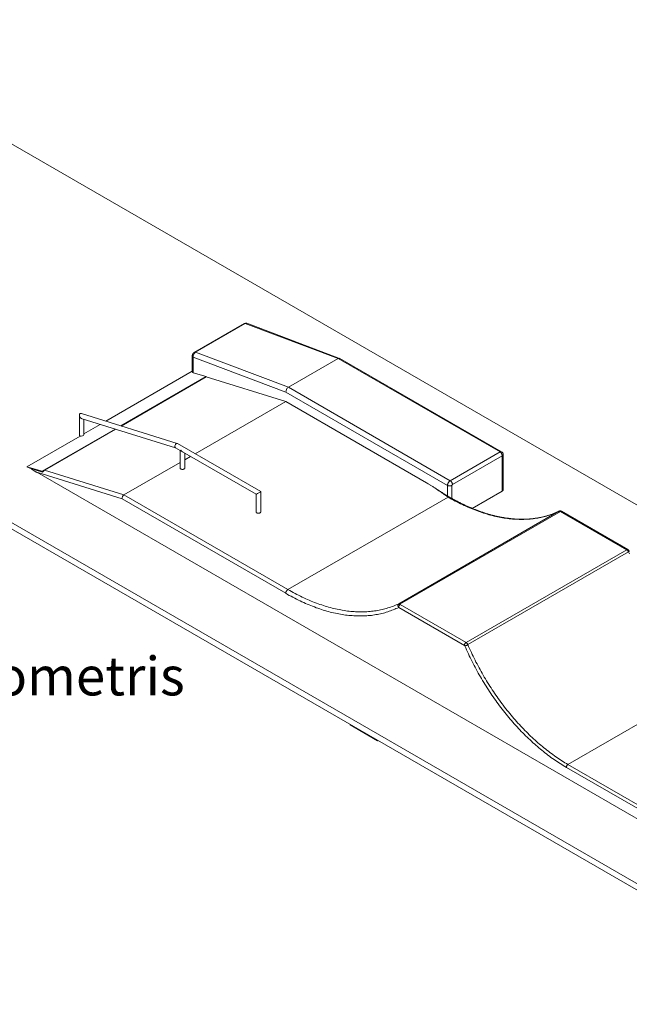
# Model space of a CAD drawing. Units: millimetres. Extents: x 873 to 82087, y 909 to 48932.
# Drawn here: x 67297 to 75183, y 24435 to 37171 of the extents above; entities that cross this region are included whole.
import ezdxf

# ---------------------------------------------------------------- set-up
doc = ezdxf.new("R2010")
doc.units = ezdxf.units.MM
doc.layers.add('DESCRIPTION', color=4, linetype='Continuous')
doc.layers.add('ISOMETRIC', color=7, linetype='Continuous')
doc.styles.add('SLDTEXTSTYLE0', font='TXT', dxfattribs={"width": 0.75})

# ---------------------------------------------------------------- blocks, each defined once
blk = doc.blocks.new('B110E')
at = {"linetype": 'Continuous', "lineweight": 15}
for p, q in [((79702, 28343), (64409, 37171)), ((60167, 34722), (77844, 24516)), ((60167, 34640), (77844, 24435)), ((70216, 33241), (69572, 32870)), ((71418, 32788), (70216, 33241)), ((71436, 32790), (70235, 33244)), ((70201, 33241), (69557, 32869)), ((69572, 32870), (70774, 32416)), ((69530, 32822), (69530, 32616)), ((69542, 32806), (69542, 32605)), ((70742, 32353), (69542, 32806)), ((71418, 32788), (70774, 32416)), ((73511, 31580), (71418, 32788)), ((73531, 31581), (71438, 32789)), ((68411, 31977), (69530, 32623)), ((69711, 32555), (69542, 32605)), ((69711, 32555), (68605, 31916)), ((68608, 31915), (69711, 32552)), ((69711, 32552), (69711, 32555)), ((69711, 32552), (70739, 32233)), ((72832, 31147), (70742, 32353)), ((70774, 32416), (72867, 31208)), ((69567, 31556), (70739, 32233)), ((70739, 32233), (72559, 31182)), ((68069, 32056), (68069, 31797)), ((69335, 31689), (68095, 32075)), ((68104, 32009), (69312, 31634)), ((68129, 31801), (68129, 32001)), ((68534, 31875), (67589, 31330)), ((67618, 31344), (68537, 31874)), ((68129, 31814), (68340, 31936)), ((68078, 31785), (67392, 31389)), ((69311, 31634), (69373, 31599)), ((70415, 31066), (69338, 31688)), ((69373, 31599), (69373, 31371)), ((69403, 31582), (70355, 31032)), ((69433, 31371), (69433, 31564)), ((69433, 31479), (69507, 31521)), ((72867, 31208), (73511, 31580)), ((73539, 31531), (72895, 31159)), ((73539, 31073), (73539, 31531)), ((73551, 31090), (73551, 31547)), ((67589, 31330), (67392, 31389)), ((67428, 31368), (67392, 31389)), ((67428, 31368), (67591, 31319)), ((67618, 31344), (68646, 31024)), ((68646, 31024), (69373, 31444)), ((78324, 25078), (67518, 31316)), ((68621, 30973), (67518, 31316)), ((67591, 31319), (67589, 31330)), ((67602, 31325), (67591, 31319)), ((72832, 31010), (72832, 31147)), ((72888, 31147), (72888, 30978)), ((70739, 29751), (68621, 30973)), ((68646, 31024), (70767, 29800)), ((70355, 31032), (70355, 30804)), ((70415, 30804), (70415, 31066)), ((70767, 29800), (72839, 30996)), ((73152, 30850), (73539, 31073)), ((72201, 29616), (74273, 30812)), ((74292, 30810), (72216, 29611)), ((74273, 30812), (74274, 30813)), ((75150, 30315), (74292, 30810)), ((75165, 30316), (74307, 30812)), ((73071, 29115), (75150, 30315)), ((75173, 30287), (73094, 29087)), ((73050, 29078), (72200, 29569)), ((72221, 29605), (73071, 29115)), ((74390, 27537), (76469, 28737)), ((71571, 28056), (71925, 27852)), ((71571, 28056), (71571, 28048)), ((71571, 28048), (71925, 27844)), ((71925, 27852), (71925, 27844)), ((71925, 27844), (71932, 27848)), ((74390, 27537), (76158, 26516)), ((76137, 26480), (74369, 27500))]:
    blk.add_line(p, q, dxfattribs=at)
at = {"linetype": 'Continuous', "lineweight": 15, "flags": 128}
for points in [[(70235, 33244), (70232, 33244), (70230, 33245), (70227, 33245), (70224, 33244), (70222, 33244), (70219, 33243), (70216, 33241)], [(69530, 32822), (69530, 32822), (69530, 32820), (69531, 32818), (69532, 32816), (69533, 32814), (69535, 32812), (69537, 32810), (69539, 32808), (69542, 32806)], [(68069, 31797), (68069, 31796), (68070, 31794), (68070, 31793), (68071, 31791), (68073, 31789), (68074, 31788), (68076, 31786), (68078, 31785)], [(73511, 31580), (73513, 31581), (73516, 31582), (73519, 31583), (73521, 31583), (73524, 31583), (73526, 31583), (73529, 31582), (73531, 31581)], [(73511, 31580), (73513, 31578), (73516, 31576), (73519, 31573), (73521, 31571), (73524, 31568), (73526, 31565), (73529, 31562), (73531, 31558), (73533, 31555), (73534, 31551), (73536, 31548), (73537, 31544), (73538, 31541), (73538, 31537), (73539, 31534), (73539, 31531)], [(73551, 31547), (73550, 31545), (73550, 31542), (73549, 31540), (73548, 31538), (73546, 31536), (73544, 31534), (73542, 31532), (73539, 31531)], [(69373, 31371), (69373, 31370), (69373, 31368), (69374, 31366), (69375, 31364), (69376, 31363), (69378, 31361), (69380, 31360), (69383, 31358), (69385, 31357), (69388, 31356), (69391, 31355), (69394, 31355), (69397, 31354), (69400, 31354), (69403, 31354), (69407, 31354), (69410, 31354), (69413, 31355), (69416, 31356), (69419, 31357), (69421, 31358), (69424, 31359), (69426, 31360), (69428, 31362), (69429, 31363), (69431, 31365), (69432, 31367), (69432, 31369), (69433, 31371), (69433, 31371)], [(72832, 31147), (72832, 31150), (72832, 31154), (72833, 31158), (72834, 31162), (72835, 31166), (72837, 31170), (72838, 31174), (72840, 31178), (72842, 31182), (72844, 31185), (72847, 31189), (72850, 31192), (72852, 31196), (72855, 31199), (72858, 31201), (72861, 31204), (72864, 31206), (72867, 31208)], [(72867, 31208), (72870, 31206), (72873, 31204), (72875, 31202), (72878, 31199), (72881, 31196), (72883, 31193), (72885, 31190), (72887, 31187), (72889, 31183), (72891, 31180), (72892, 31176), (72893, 31173), (72894, 31169), (72895, 31166), (72895, 31162), (72895, 31159)], [(72832, 31147), (72835, 31145), (72838, 31144), (72841, 31143), (72845, 31142), (72849, 31141), (72852, 31140), (72856, 31140), (72860, 31140), (72864, 31140), (72868, 31140), (72872, 31141), (72875, 31142), (72879, 31143), (72882, 31144), (72885, 31145), (72888, 31147)], [(73551, 31090), (73550, 31087), (73550, 31085), (73549, 31083), (73548, 31081), (73546, 31079), (73544, 31077), (73542, 31075), (73539, 31073)], [(70415, 31066), (70415, 31066), (70415, 31066), (70414, 31066), (70414, 31065), (70413, 31065), (70411, 31064), (70410, 31063), (70408, 31062), (70406, 31061)], [(74273, 30812), (74256, 30804), (74239, 30797), (74221, 30789), (74203, 30782), (74186, 30775), (74168, 30769), (74150, 30763), (74131, 30757), (74113, 30751), (74094, 30746), (74075, 30741), (74057, 30737), (74038, 30732), (74018, 30728), (73999, 30725), (73980, 30722), (73960, 30719), (73940, 30716), (73920, 30714), (73900, 30712), (73880, 30710), (73860, 30709), (73840, 30708), (73819, 30707), (73799, 30707), (73778, 30707), (73757, 30707), (73736, 30708), (73715, 30709), (73694, 30710), (73673, 30712), (73651, 30714), (73630, 30716), (73608, 30718), (73587, 30721), (73565, 30725), (73543, 30728), (73521, 30732), (73499, 30736), (73477, 30741), (73455, 30746), (73433, 30751), (73411, 30756), (73388, 30762), (73366, 30768), (73344, 30775), (73321, 30782), (73298, 30789), (73276, 30796), (73253, 30804), (73230, 30812), (73208, 30820), (73185, 30829), (73162, 30838), (73139, 30847), (73116, 30857), (73093, 30867), (73070, 30877), (73047, 30887), (73024, 30898), (73001, 30909), (72978, 30921), (72955, 30933), (72932, 30945), (72908, 30957), (72885, 30970), (72862, 30983), (72839, 30996)], [(70355, 30804), (70355, 30803), (70356, 30802), (70356, 30800), (70357, 30798), (70358, 30796), (70360, 30795), (70362, 30793), (70364, 30792), (70366, 30790), (70369, 30789), (70372, 30788), (70375, 30788), (70378, 30787), (70381, 30787), (70384, 30787), (70388, 30787), (70391, 30787), (70394, 30787), (70397, 30788), (70400, 30789), (70403, 30790), (70405, 30791), (70408, 30792), (70410, 30794), (70411, 30795), (70413, 30797), (70414, 30799), (70415, 30801), (70415, 30802), (70415, 30804)], [(74292, 30810), (74290, 30811), (74287, 30812), (74284, 30813), (74282, 30814), (74280, 30814), (74277, 30814), (74275, 30813), (74273, 30812)], [(74292, 30810), (74295, 30811), (74297, 30812), (74299, 30813), (74301, 30813), (74303, 30813), (74305, 30812), (74307, 30812)], [(75150, 30315), (75152, 30316), (75154, 30317), (75157, 30318), (75159, 30318), (75161, 30318), (75163, 30317), (75165, 30316), (75165, 30316)], [(75173, 30287), (75172, 30290), (75170, 30294), (75168, 30297), (75166, 30300), (75163, 30303), (75161, 30306), (75158, 30309), (75155, 30311), (75153, 30313), (75150, 30315)], [(75173, 30287), (75176, 30288), (75178, 30289), (75179, 30291), (75181, 30292), (75182, 30293), (75183, 30294), (75183, 30294), (75183, 30295), (75183, 30295)], [(75184, 30262), (75173, 30287)], [(70767, 29800), (70764, 29798), (70762, 29796), (70759, 29794), (70756, 29791), (70754, 29788), (70751, 29785), (70749, 29782), (70747, 29779), (70745, 29775), (70744, 29772), (70742, 29768), (70741, 29764), (70740, 29761), (70739, 29757), (70739, 29754), (70739, 29751)], [(72200, 29569), (72183, 29560), (72165, 29553), (72148, 29545), (72130, 29538), (72112, 29531), (72094, 29524), (72076, 29518), (72058, 29512), (72039, 29506), (72021, 29500), (72002, 29495), (71983, 29491), (71964, 29486), (71945, 29482), (71925, 29478), (71906, 29475), (71886, 29472), (71867, 29469), (71847, 29466), (71827, 29464), (71807, 29462), (71786, 29461), (71766, 29459), (71745, 29459), (71725, 29458), (71704, 29458), (71683, 29458), (71662, 29458), (71641, 29459), (71620, 29460), (71599, 29462), (71577, 29463), (71556, 29465), (71534, 29468), (71513, 29470), (71491, 29473), (71469, 29477), (71447, 29480), (71425, 29484), (71403, 29489), (71381, 29493), (71358, 29498), (71336, 29504), (71314, 29509), (71291, 29515), (71269, 29521), (71246, 29528), (71223, 29535), (71201, 29542), (71178, 29550), (71155, 29557), (71132, 29565), (71109, 29574), (71086, 29583), (71063, 29592), (71040, 29601), (71017, 29611), (70994, 29621), (70971, 29631), (70948, 29642), (70925, 29653), (70902, 29664), (70878, 29675), (70855, 29687), (70832, 29699), (70809, 29712), (70785, 29724), (70762, 29737), (70739, 29751)], [(70767, 29800), (70790, 29786), (70813, 29774), (70837, 29761), (70860, 29749), (70883, 29737), (70906, 29725), (70929, 29713), (70952, 29702), (70975, 29691), (70998, 29681), (71021, 29671), (71044, 29661), (71067, 29651), (71090, 29642), (71113, 29633), (71136, 29624), (71159, 29616), (71181, 29608), (71204, 29600), (71227, 29593), (71249, 29585), (71272, 29579), (71294, 29572), (71317, 29566), (71339, 29560), (71361, 29555), (71383, 29550), (71406, 29545), (71428, 29540), (71450, 29536), (71471, 29532), (71493, 29529), (71515, 29525), (71537, 29522), (71558, 29520), (71580, 29517), (71601, 29516), (71622, 29514), (71643, 29513), (71664, 29512), (71685, 29511), (71706, 29511), (71727, 29511), (71747, 29511), (71768, 29512), (71788, 29513), (71808, 29514), (71829, 29516), (71849, 29518), (71868, 29520), (71888, 29523), (71908, 29526), (71927, 29529), (71947, 29532), (71966, 29536), (71985, 29541), (72004, 29545), (72022, 29550), (72041, 29555), (72059, 29561), (72078, 29567), (72096, 29573), (72114, 29579), (72132, 29586), (72149, 29593), (72167, 29601), (72184, 29608), (72201, 29616)], [(72200, 29569), (72200, 29572), (72200, 29574), (72201, 29578), (72202, 29581), (72203, 29584), (72204, 29587), (72206, 29590), (72208, 29593), (72210, 29595), (72212, 29598), (72214, 29600), (72216, 29602), (72219, 29604), (72221, 29605)], [(73050, 29078), (73050, 29081), (73050, 29084), (73051, 29087), (73052, 29090), (73053, 29093), (73054, 29096), (73056, 29099), (73058, 29102), (73060, 29105), (73062, 29107), (73064, 29109), (73066, 29111), (73068, 29113), (73071, 29115)], [(73056, 29071), (73058, 29072), (73060, 29072), (73063, 29073), (73065, 29074), (73068, 29075), (73071, 29076), (73074, 29077), (73077, 29078), (73080, 29080), (73083, 29081), (73086, 29082), (73089, 29084), (73092, 29085), (73094, 29087)], [(74369, 27500), (74349, 27512), (74329, 27524), (74309, 27536), (74289, 27548), (74269, 27561), (74249, 27574), (74230, 27587), (74210, 27601), (74190, 27615), (74170, 27629), (74151, 27644), (74131, 27658), (74111, 27673), (74092, 27688), (74072, 27704), (74053, 27720), (74033, 27736), (74014, 27752), (73994, 27768), (73975, 27785), (73956, 27802), (73937, 27819), (73918, 27837), (73899, 27854), (73880, 27872), (73861, 27890), (73842, 27909), (73823, 27927), (73805, 27946), (73786, 27965), (73768, 27985), (73749, 28004), (73731, 28024), (73713, 28044), (73695, 28064), (73677, 28084), (73659, 28105), (73641, 28125), (73624, 28146), (73606, 28167), (73589, 28188), (73572, 28210), (73555, 28232), (73538, 28253), (73521, 28275), (73504, 28297), (73488, 28320), (73471, 28342), (73455, 28365), (73439, 28387), (73423, 28410), (73407, 28433), (73391, 28457), (73376, 28480), (73360, 28503), (73345, 28527), (73330, 28551), (73315, 28575), (73300, 28598), (73286, 28623), (73271, 28647), (73257, 28671), (73243, 28695), (73229, 28720), (73216, 28745), (73202, 28769), (73189, 28794), (73176, 28819), (73163, 28844), (73150, 28869), (73138, 28894), (73125, 28919), (73113, 28944), (73101, 28969), (73090, 28995), (73078, 29020), (73067, 29046), (73056, 29071)], [(73071, 29115), (73074, 29113), (73076, 29111), (73079, 29109), (73082, 29106), (73084, 29103), (73087, 29100), (73089, 29097), (73091, 29094), (73093, 29090), (73094, 29087)], [(73094, 29087), (73105, 29062), (73117, 29036), (73128, 29011), (73140, 28986), (73151, 28961), (73163, 28937), (73175, 28912), (73188, 28887), (73200, 28862), (73213, 28838), (73226, 28813), (73239, 28789), (73252, 28765), (73266, 28740), (73280, 28716), (73293, 28692), (73307, 28668), (73322, 28644), (73336, 28620), (73350, 28597), (73365, 28573), (73380, 28550), (73395, 28527), (73410, 28503), (73425, 28480), (73441, 28458), (73457, 28435), (73472, 28412), (73488, 28390), (73504, 28368), (73521, 28345), (73537, 28323), (73553, 28302), (73570, 28280), (73587, 28258), (73604, 28237), (73621, 28216), (73638, 28195), (73655, 28174), (73672, 28154), (73690, 28133), (73707, 28113), (73725, 28093), (73743, 28073), (73761, 28053), (73779, 28034), (73797, 28015), (73815, 27996), (73833, 27977), (73852, 27958), (73870, 27940), (73889, 27922), (73907, 27904), (73926, 27886), (73945, 27869), (73964, 27852), (73983, 27835), (74002, 27818), (74021, 27801), (74040, 27785), (74059, 27769), (74078, 27753), (74097, 27738), (74117, 27723), (74136, 27708), (74155, 27693), (74175, 27678), (74194, 27664), (74214, 27650), (74233, 27636), (74253, 27623), (74272, 27610), (74292, 27597), (74311, 27584), (74331, 27572), (74351, 27560), (74370, 27548), (74390, 27537)], [(74369, 27500), (74369, 27503), (74369, 27506), (74370, 27509), (74371, 27512), (74372, 27515), (74373, 27518), (74375, 27521), (74377, 27524), (74379, 27527), (74381, 27529), (74383, 27531), (74385, 27533), (74388, 27535), (74390, 27537)]]:
    blk.add_lwpolyline(points, dxfattribs=at)
at = {"linetype": 'Continuous', "lineweight": 15}
for centre, radius, start, end in [((70221, 33206), 40, 69.3264, 119.9972), ((70209, 33225), 17.7, 65.8713, 116.5942), ((69565, 32854), 17.7, 65.8696, 116.6098), ((73511, 31547), 40, 0, 60.0028), ((72904, 31146), 15.4, 122.6054, 177.3946), ((72218, 29577), 34.8, 94.28, 142.277), ((73041, 29065), 15.2, 22.284, 57.5009)]:
    blk.add_arc(centre, radius, start, end, dxfattribs=at)
for centre, major_axis, ratio, start_param, end_param in [((69577, 32827), (19.3, 46.2), 0.65067, 0.706129, 2.276926), ((71420, 32754), (17.2, 36.2), 0.624465, 6.232307, 7.017624), ((69570, 32621), (39.9, 6.8), 0.427559, 3.068347, 3.853746), ((70777, 32374), (21.4, 45.3), 0.624465, 0.734438, 2.305235), ((68099, 32042), (-22.7, 30.8), 0.638425, 5.568972, 8.710565), ((68099, 31797), (29.9, 5.1), 0.427559, 3.853746, 6.20994), ((69325, 31661), (12.1, 27.6), 0.638467, 0.714172, 3.070448), ((69325, 31661), (12.1, 27.6), 0.638467, 6.212041, 6.997358), ((69403, 31616), (30, 17.3), 0.00007, 2.356154, 3.141633), ((69403, 31616), (-21.2, 36.7), 0.577335, 1.570756, 2.356235), ((67546, 31332), (128, -70), 0.192275, 3.974745, 4.596045), ((67625, 31308), (11.4, 38.3), 0.696794, 0.635081, 1.320368), ((68649, 30990), (16.1, 36.8), 0.638467, 0.714172, 2.284969), ((70385, 31049), (30, 17.3), 0.00007, 0.785358, 3.141552)]:
    blk.add_ellipse(centre, major_axis=major_axis, ratio=ratio, start_param=start_param, end_param=end_param, dxfattribs=at)
for points, knots in [([(69557, 32869), (69556, 32869), (69554, 32867), (69551, 32865), (69548, 32863), (69545, 32860), (69543, 32857), (69540, 32854), (69538, 32850), (69536, 32847), (69534, 32843), (69533, 32839), (69532, 32835), (69531, 32831), (69530, 32827), (69530, 32824), (69530, 32823), (69530, 32822)], [0, 0, 0, 0, 0.068691, 0.134779, 0.202014, 0.270259, 0.339429, 0.409395, 0.480044, 0.551421, 0.623638, 0.69682, 0.771063, 0.846301, 0.91364, 0.979899, 1, 1, 1, 1]), ([(72839, 30996), (72839, 30996), (72825, 31005), (72799, 31024), (72762, 31050), (72728, 31073), (72697, 31095), (72666, 31116), (72634, 31136), (72605, 31154), (72580, 31169), (72566, 31178), (72559, 31182)], [0, 0, 0, 0, 0.000812, 0.148502, 0.296191, 0.408815, 0.521454, 0.634088, 0.746705, 0.85931, 0.929656, 1, 1, 1, 1]), ([(74274, 30813), (74272, 30812), (74264, 30808), (74250, 30802), (74234, 30795), (74218, 30788), (74201, 30781), (74185, 30775), (74168, 30769), (74151, 30763), (74134, 30758), (74117, 30753), (74099, 30748), (74082, 30743), (74064, 30739), (74047, 30735), (74029, 30732), (74011, 30728), (73993, 30725), (73975, 30722), (73956, 30720), (73938, 30717), (73920, 30715), (73901, 30714), (73882, 30712), (73863, 30711), (73844, 30710), (73825, 30710), (73806, 30709), (73787, 30709), (73767, 30710), (73748, 30710), (73728, 30711), (73709, 30712), (73689, 30714), (73669, 30715), (73649, 30717), (73629, 30720), (73609, 30722), (73589, 30725), (73569, 30728), (73548, 30732), (73528, 30735), (73508, 30739), (73487, 30744), (73466, 30748), (73446, 30753), (73425, 30758), (73404, 30764), (73383, 30769), (73362, 30775), (73341, 30781), (73320, 30788), (73299, 30795), (73278, 30802), (73257, 30809), (73236, 30817), (73214, 30825), (73193, 30833), (73172, 30841), (73150, 30850), (73129, 30859), (73107, 30868), (73086, 30878), (73064, 30888), (73043, 30898), (73021, 30908), (73000, 30919), (72978, 30930), (72957, 30941), (72935, 30952), (72913, 30964), (72892, 30976), (72870, 30988), (72848, 31000), (72827, 31013), (72805, 31026), (72783, 31039), (72762, 31053), (72740, 31066), (72718, 31080), (72700, 31092), (72689, 31100), (72685, 31103)], [0, 0, 0, 0, 0.006527, 0.019113, 0.031697, 0.044281, 0.056862, 0.069441, 0.082018, 0.094592, 0.107163, 0.119732, 0.132297, 0.144858, 0.157417, 0.169972, 0.182523, 0.19507, 0.207614, 0.220154, 0.23269, 0.245222, 0.25775, 0.270275, 0.282796, 0.295313, 0.307826, 0.320335, 0.332841, 0.345344, 0.357843, 0.370339, 0.382832, 0.395322, 0.407809, 0.420293, 0.432774, 0.445253, 0.457729, 0.470203, 0.482674, 0.495144, 0.507611, 0.520077, 0.53254, 0.545002, 0.557463, 0.569922, 0.582379, 0.594836, 0.607291, 0.619745, 0.632198, 0.64465, 0.657101, 0.669552, 0.682001, 0.694451, 0.706899, 0.719347, 0.731795, 0.744243, 0.75669, 0.769136, 0.781583, 0.794029, 0.806476, 0.818922, 0.831368, 0.843814, 0.85626, 0.868707, 0.881153, 0.893599, 0.906046, 0.918493, 0.930939, 0.943387, 0.955834, 0.968281, 0.980729, 0.993177, 1, 1, 1, 1]), ([(74307, 30812), (74306, 30812), (74304, 30813), (74301, 30814), (74298, 30815), (74295, 30816), (74292, 30816), (74289, 30817), (74286, 30816), (74282, 30816), (74279, 30815), (74276, 30814), (74275, 30813), (74274, 30813)], [0, 0, 0, 0, 0.096166, 0.190997, 0.284571, 0.377103, 0.468809, 0.559867, 0.650434, 0.750655, 0.849605, 0.947098, 1, 1, 1, 1]), ([(75183, 30295), (75183, 30296), (75182, 30298), (75180, 30301), (75178, 30304), (75176, 30307), (75174, 30310), (75171, 30312), (75168, 30314), (75166, 30316), (75165, 30316), (75165, 30316)], [0, 0, 0, 0, 0.089509, 0.215893, 0.343353, 0.472461, 0.603586, 0.736871, 0.856771, 0.974867, 1, 1, 1, 1]), ([(72200, 29569), (72198, 29571), (72196, 29574), (72194, 29578), (72193, 29581), (72192, 29584), (72191, 29588), (72190, 29591), (72190, 29594), (72191, 29597), (72191, 29598)], [0, 0, 0, 0, 0.221306, 0.335708, 0.450105, 0.537369, 0.650929, 0.764484, 0.882244, 1, 1, 1, 1]), ([(72191, 29598), (72191, 29599), (72191, 29602), (72193, 29606), (72194, 29610), (72197, 29613), (72199, 29615), (72201, 29616), (72201, 29616), (72201, 29616)], [0, 0, 0, 0, 0.173384, 0.347503, 0.52092, 0.717836, 0.914757, 0.998662, 1, 1, 1, 1]), ([(72201, 29616), (72201, 29616), (72202, 29617), (72202, 29617), (72204, 29617), (72207, 29616), (72210, 29615), (72213, 29614), (72215, 29612), (72216, 29611)], [0, 0, 0, 0, 0.001344, 0.081679, 0.280382, 0.479074, 0.652494, 0.826614, 1, 1, 1, 1]), ([(72216, 29611), (72216, 29611), (72216, 29610), (72217, 29608), (72219, 29607), (72220, 29606), (72221, 29605)], [0, 0, 0, 0, 0.218477, 0.443109, 0.71811, 1, 1, 1, 1])]:
    blk.add_open_spline(points, degree=3, knots=knots, dxfattribs=at)

msp = doc.modelspace()

# ---------------------------------------------------------------- block references
at = {"layer": 'ISOMETRIC'}
msp.add_blockref('B110E', (0, 0), dxfattribs=at)

# ---------------------------------------------------------------- texts
at = {"layer": 'DESCRIPTION', "insert": (66461, 28930.2), "char_height": 500, "attachment_point": 1, "style": 'SLDTEXTSTYLE0'}
msp.add_mtext('Isometris', dxfattribs=at)

doc.saveas('drawing.dxf')
